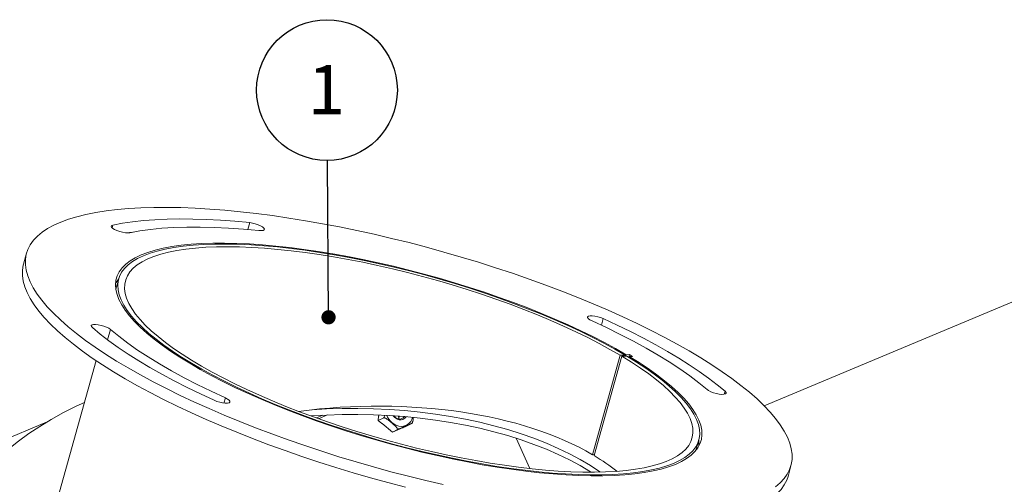
# Model space of a CAD drawing. Units: millimetres. Extents: x 30 to 5164, y 11 to 3064.
# Drawn here: x 2244 to 2666, y 1725 to 1924 of the extents above; entities that cross this region are included whole.
import ezdxf

# ---------------------------------------------------------------- set-up
doc = ezdxf.new("R2010")
doc.units = ezdxf.units.MM
doc.header["$LTSCALE"] = 6
doc.layers.add('POZICE', color=156, linetype='Continuous')
doc.styles.add('SLDTEXTSTYLE0', font='GOTHIC.TTF', dxfattribs={"width": 0.913})
doc.styles.get("Standard").update_dxf_attribs({"font": 'GOTHIC.TTF'})
doc.dimstyles.new('SLDDIMSTYLE3', dxfattribs={"dimtxt": 0.18, "dimasz": 6.096, "dimexe": 0, "dimexo": 0.0625, "dimgap": 0, "dimtad": 0, "dimtih": 1, "dimtoh": 1, "dimdec": 0, "dimrnd": 1e-09, "dimzin": 0, "dimdsep": 46, "dimtxsty": 'Standard', "dimblk1": 'DOT', "dimblk2": 'DOT', "dimsah": 1, "dimcen": 0.09, "dimadec": 0, "dimazin": 0, "dimtfac": 6.096, "dimtdec": 0, "dimtofl": 0, "dimtmove": 0, "dimatfit": 3, "dimldrblk": 'DOT', "dimfxl": 0, "dimfrac": 2, "dimtolj": 1, "dimtzin": 0, "dimarcsym": 0})

# ---------------------------------------------------------------- blocks, each defined once
blk = doc.blocks.new('SW_NOTE_0_5')
at = {"layer": 'POZICE', "color": 0}
blk.add_circle((-0.21, 30.15), 30.15, dxfattribs=at)
at = {"layer": 'POZICE', "color": 0, "insert": (-0.42, 40.83), "char_height": 21, "attachment_point": 2, "style": 'SLDTEXTSTYLE0'}
blk.add_mtext('1', dxfattribs=at)
blk = doc.blocks.new('_Dot')
at = {"color": 0, "linetype": 'ByBlock', "lineweight": -2}
blk.add_line((-0.5, 0), (-1, 0), dxfattribs=at)
at = {"color": 0, "linetype": 'ByBlock', "const_width": 0.5}
blk.add_lwpolyline([(-0.25, 0, 1), (0.25, 0, 1)], format="xyb", close=True, dxfattribs=at)

msp = doc.modelspace()

# ---------------------------------------------------------------- linework, layer by layer
at = {"color": 7, "linetype": 'Continuous', "lineweight": 18}
for p, q in [((2757.244, 1839.627), (2563.129, 1758.186)), ((2246.969, 1823.606), (2245.686, 1818.988)), ((2286.473, 1812.632), (2285.247, 1808.218)), ((2276.754, 1777.647), (2254.453, 1697.374)), ((2501.397, 1779.893), (2489.569, 1737.317)), ((2502.025, 1779.519), (2490.196, 1736.943)), ((2503.555, 1779.936), (2501.397, 1779.893)), ((2502.025, 1779.519), (2504.197, 1779.553)), ((2503.555, 1779.936), (2503.445, 1779.541)), ((2503.788, 1779.547), (2503.953, 1780.14)), ((2505.399, 1780.166), (2503.953, 1780.14)), ((2505.081, 1779.021), (2505.399, 1780.166)), ((2505.132, 1778.99), (2505.239, 1779.374)), ((2505.239, 1779.374), (2506.685, 1779.4)), ((2506.685, 1779.4), (2505.399, 1780.166)), ((2255.763, 1751.367), (2225.934, 1738.852)), ((2397.722, 1751.93), (2397.776, 1753.829)), ((2397.722, 1751.93), (2400.067, 1753.166)), ((2399.201, 1750.675), (2397.722, 1751.93)), ((2397.776, 1753.829), (2397.899, 1753.894)), ((2397.911, 1754.326), (2397.899, 1753.894)), ((2404.71, 1753.946), (2404.859, 1753.423)), ((2399.201, 1750.675), (2399.325, 1750.74)), ((2399.325, 1750.74), (2403.779, 1746.957)), ((2403.779, 1746.957), (2408.395, 1748.893)), ((2403.779, 1746.957), (2406.001, 1748.127)), ((2409.804, 1749.471), (2408.272, 1748.828)), ((2408.272, 1748.828), (2408.395, 1748.893)), ((2408.272, 1748.828), (2408.283, 1748.846)), ((2409.804, 1749.471), (2412.148, 1750.706)), ((2462.627, 1731.369), (2456.748, 1744.377)), ((2533.832, 1739.158), (2535.059, 1743.572)), ((2534.071, 1740.016), (2534.324, 1739.801)), ((2490.304, 1737.331), (2489.569, 1737.317)), ((2573.28, 1727.979), (2574.563, 1732.597))]:
    msp.add_line(p, q, dxfattribs=at)
at = {"color": 8, "linetype": 'Continuous', "lineweight": 18}
for p, q in [((2283.627, 1834.481), (2283.957, 1835.67)), ((2341.806, 1833.786), (2342.617, 1836.705)), ((2493.316, 1792.754), (2494.106, 1795.597)), ((2281.725, 1786.513), (2282.959, 1790.953)), ((2545.99, 1763.19), (2546.345, 1764.469)), ((2331.602, 1759.446), (2332.203, 1761.609)), ((2371.171, 1753.056), (2373.992, 1754.239)), ((2372.08, 1752.731), (2375.882, 1754.326)), ((2535.035, 1743.119), (2534.947, 1743.171))]:
    msp.add_line(p, q, dxfattribs=at)
at = {"color": 7, "linetype": 'Continuous', "lineweight": 18, "flags": 128}
for points in [[(2567.887, 1723.592), (2569.912, 1725.273), (2571.607, 1727.063), (2572.968, 1728.959), (2573.993, 1730.956), (2574.68, 1733.052), (2575.028, 1735.24), (2575.035, 1737.518), (2574.701, 1739.88), (2574.028, 1742.321), (2573.016, 1744.836), (2571.668, 1747.42), (2569.986, 1750.067), (2567.975, 1752.773), (2565.637, 1755.531), (2562.979, 1758.336), (2560.005, 1761.182), (2556.722, 1764.064), (2553.136, 1766.974), (2549.255, 1769.907), (2545.087, 1772.857), (2540.641, 1775.818), (2535.926, 1778.784), (2530.951, 1781.748), (2525.727, 1784.705), (2520.265, 1787.648), (2514.576, 1790.572), (2508.671, 1793.469), (2502.564, 1796.335), (2496.266, 1799.163), (2489.792, 1801.947), (2483.153, 1804.682), (2476.365, 1807.362), (2469.44, 1809.981), (2462.394, 1812.534), (2455.241, 1815.015), (2447.995, 1817.42), (2440.673, 1819.744), (2433.288, 1821.981), (2425.857, 1824.128), (2418.395, 1826.179), (2410.917, 1828.13), (2403.438, 1829.978), (2395.975, 1831.718), (2388.542, 1833.347), (2381.155, 1834.861), (2373.83, 1836.258), (2366.581, 1837.534), (2359.424, 1838.687), (2352.373, 1839.715), (2345.444, 1840.615), (2338.649, 1841.385), (2332.005, 1842.024), (2325.523, 1842.531), (2319.218, 1842.904), (2313.103, 1843.143), (2307.19, 1843.247), (2301.492, 1843.215), (2296.02, 1843.049), (2290.787, 1842.749), (2285.802, 1842.314), (2281.075, 1841.746), (2276.618, 1841.047), (2272.439, 1840.217), (2268.546, 1839.258), (2264.949, 1838.172), (2261.653, 1836.962), (2258.667, 1835.63), (2255.995, 1834.179), (2253.645, 1832.611), (2251.62, 1830.931), (2249.925, 1829.141), (2248.564, 1827.245), (2247.538, 1825.247), (2246.851, 1823.152), (2246.504, 1820.963), (2246.497, 1818.685), (2246.831, 1816.324), (2247.504, 1813.883), (2248.516, 1811.368), (2249.864, 1808.784), (2251.546, 1806.136), (2253.557, 1803.43), (2255.894, 1800.672), (2258.553, 1797.867), (2261.527, 1795.021), (2264.81, 1792.14), (2268.396, 1789.23), (2272.277, 1786.296), (2276.444, 1783.346), (2280.891, 1780.385), (2285.606, 1777.419), (2290.581, 1774.455), (2295.805, 1771.498), (2301.267, 1768.555), (2306.956, 1765.632), (2312.861, 1762.734), (2318.968, 1759.868), (2325.265, 1757.041), (2331.74, 1754.256), (2338.379, 1751.522), (2345.167, 1748.842), (2352.092, 1746.223), (2359.138, 1743.67), (2366.291, 1741.188), (2373.536, 1738.783), (2380.859, 1736.459), (2388.243, 1734.222), (2395.674, 1732.076), (2403.137, 1730.025), (2410.615, 1728.073), (2418.094, 1726.226), (2425.557, 1724.486)], [(2283.957, 1835.67), (2283.432, 1835.462), (2283.243, 1835.137), (2283.406, 1834.721), (2283.909, 1834.249), (2284.71, 1833.758), (2285.745, 1833.288), (2286.929, 1832.878), (2288.167, 1832.56), (2289.358, 1832.36), (2290.406, 1832.295), (2291.227, 1832.37)], [(2342.617, 1836.705), (2336.243, 1837.287), (2330.038, 1837.735), (2324.015, 1838.048), (2318.19, 1838.226), (2312.574, 1838.267), (2307.18, 1838.172), (2302.021, 1837.94), (2297.109, 1837.574), (2292.453, 1837.072), (2288.066, 1836.437), (2283.957, 1835.67)], [(2346.523, 1833.345), (2347.539, 1833.303), (2348.314, 1833.401), (2348.786, 1833.63), (2348.916, 1833.972), (2348.694, 1834.399), (2348.138, 1834.877), (2347.293, 1835.367), (2346.228, 1835.83), (2345.028, 1836.227), (2343.791, 1836.527), (2342.617, 1836.705)], [(2292.337, 1832.595), (2291.17, 1832.454), (2290.022, 1832.304)], [(2291.227, 1832.37), (2295.502, 1833.158), (2300.093, 1833.796), (2304.988, 1834.281), (2310.173, 1834.613), (2315.633, 1834.789), (2321.354, 1834.81), (2327.321, 1834.675), (2333.516, 1834.386), (2339.922, 1833.942), (2346.523, 1833.345)], [(2503.953, 1780.14), (2499.426, 1782.736), (2494.657, 1785.32), (2489.659, 1787.884), (2484.446, 1790.421), (2479.032, 1792.924), (2473.431, 1795.387), (2467.66, 1797.803), (2461.734, 1800.165), (2455.669, 1802.467), (2449.481, 1804.703), (2443.187, 1806.865), (2436.805, 1808.95), (2430.353, 1810.95), (2423.846, 1812.861), (2417.304, 1814.677), (2410.744, 1816.393), (2404.185, 1818.005), (2397.643, 1819.508), (2391.137, 1820.898), (2384.684, 1822.171), (2378.303, 1823.324), (2372.01, 1824.354), (2365.823, 1825.257), (2359.759, 1826.032), (2353.833, 1826.677), (2348.063, 1827.188), (2342.464, 1827.566), (2337.051, 1827.809), (2331.84, 1827.916), (2326.843, 1827.888), (2322.076, 1827.723), (2317.55, 1827.424), (2313.279, 1826.99), (2309.273, 1826.422), (2305.545, 1825.723), (2302.103, 1824.893), (2298.958, 1823.937), (2296.117, 1822.855), (2293.59, 1821.651), (2291.382, 1820.328), (2289.499, 1818.89), (2287.948, 1817.341), (2286.731, 1815.685), (2285.853, 1813.926), (2285.315, 1812.07), (2285.119, 1810.121), (2285.267, 1808.084), (2285.756, 1805.966), (2286.587, 1803.772), (2287.756, 1801.508), (2289.261, 1799.18), (2291.097, 1796.794), (2293.259, 1794.358), (2295.742, 1791.877), (2298.539, 1789.359), (2301.642, 1786.81), (2305.043, 1784.237), (2308.731, 1781.647), (2312.699, 1779.048), (2316.933, 1776.446), (2321.424, 1773.849), (2326.158, 1771.263), (2331.123, 1768.696), (2336.305, 1766.154), (2341.691, 1763.646), (2347.265, 1761.176), (2353.011, 1758.753), (2358.916, 1756.383), (2364.962, 1754.071), (2371.133, 1751.826), (2377.412, 1749.652), (2383.782, 1747.555), (2390.225, 1745.542), (2396.725, 1743.618), (2403.263, 1741.788), (2409.821, 1740.056), (2416.382, 1738.429), (2422.927, 1736.91), (2429.44, 1735.503), (2435.901, 1734.212), (2442.294, 1733.041), (2448.601, 1731.993), (2454.805, 1731.071), (2460.888, 1730.277), (2466.835, 1729.613), (2472.629, 1729.082), (2478.254, 1728.684), (2483.696, 1728.422), (2488.938, 1728.294), (2493.967, 1728.303), (2498.769, 1728.447), (2503.331, 1728.727), (2507.64, 1729.141), (2511.686, 1729.689), (2515.456, 1730.369), (2518.94, 1731.18), (2522.13, 1732.118), (2525.016, 1733.182), (2527.59, 1734.368), (2529.845, 1735.673), (2531.776, 1737.094), (2533.377, 1738.627), (2534.643, 1740.268), (2535.571, 1742.012), (2536.159, 1743.854), (2536.405, 1745.79), (2536.308, 1747.814), (2535.869, 1749.92), (2535.089, 1752.104), (2533.969, 1754.358), (2532.514, 1756.677), (2530.726, 1759.054), (2528.611, 1761.484), (2526.175, 1763.958), (2523.424, 1766.472), (2520.366, 1769.017), (2517.008, 1771.587), (2513.361, 1774.174), (2509.435, 1776.772), (2505.239, 1779.374)], [(2503.555, 1779.936), (2499.075, 1782.516), (2494.353, 1785.084), (2489.403, 1787.632), (2484.238, 1790.155), (2478.872, 1792.645), (2473.32, 1795.095), (2467.597, 1797.498), (2461.719, 1799.849), (2455.701, 1802.14), (2449.56, 1804.365), (2443.313, 1806.518), (2436.977, 1808.594), (2430.57, 1810.586), (2424.108, 1812.49), (2417.61, 1814.299), (2411.094, 1816.01), (2404.576, 1817.617), (2398.075, 1819.116), (2391.609, 1820.503), (2385.195, 1821.773), (2378.852, 1822.925), (2372.595, 1823.954), (2366.443, 1824.857), (2360.412, 1825.633), (2354.519, 1826.278), (2348.779, 1826.792), (2343.209, 1827.173), (2337.824, 1827.42), (2332.638, 1827.532), (2327.666, 1827.508), (2322.921, 1827.35), (2318.416, 1827.057), (2314.164, 1826.63), (2310.176, 1826.07), (2306.462, 1825.379), (2303.034, 1824.559), (2299.901, 1823.612), (2297.071, 1822.541), (2294.551, 1821.348), (2292.349, 1820.037), (2290.472, 1818.611), (2288.923, 1817.074), (2287.707, 1815.431), (2286.827, 1813.686), (2286.287, 1811.843), (2286.086, 1809.908), (2286.227, 1807.886), (2286.708, 1805.783), (2287.529, 1803.604), (2288.686, 1801.356), (2290.177, 1799.043), (2291.998, 1796.674), (2294.144, 1794.254), (2296.608, 1791.789), (2299.385, 1789.287), (2302.466, 1786.755), (2305.843, 1784.199), (2309.507, 1781.626), (2313.448, 1779.044), (2317.655, 1776.459), (2322.117, 1773.878), (2326.821, 1771.309), (2331.754, 1768.759), (2336.904, 1766.234), (2342.255, 1763.742), (2347.794, 1761.289), (2353.505, 1758.882), (2359.373, 1756.527), (2365.381, 1754.231), (2371.513, 1752.001), (2377.752, 1749.842), (2384.082, 1747.76), (2390.485, 1745.762), (2396.943, 1743.851), (2403.439, 1742.035), (2409.955, 1740.317), (2416.473, 1738.702), (2422.976, 1737.195), (2429.445, 1735.8), (2435.863, 1734.52), (2442.213, 1733.36), (2448.476, 1732.322), (2454.637, 1731.409), (2460.677, 1730.624), (2466.581, 1729.968), (2472.333, 1729.445), (2477.916, 1729.054), (2483.315, 1728.797), (2488.516, 1728.675), (2493.505, 1728.689), (2498.267, 1728.837), (2502.79, 1729.12), (2507.062, 1729.537), (2511.07, 1730.087), (2514.804, 1730.768), (2518.253, 1731.579), (2521.409, 1732.517), (2524.262, 1733.579), (2526.805, 1734.763), (2529.03, 1736.066), (2530.932, 1737.483), (2532.506, 1739.012), (2533.747, 1740.647), (2534.651, 1742.385), (2535.217, 1744.221), (2535.442, 1746.149), (2535.327, 1748.164), (2534.871, 1750.262), (2534.075, 1752.435), (2532.943, 1754.679), (2531.476, 1756.987), (2529.68, 1759.352), (2527.558, 1761.769), (2525.117, 1764.23), (2522.364, 1766.729), (2519.305, 1769.26), (2515.949, 1771.814), (2512.306, 1774.386), (2508.385, 1776.968), (2504.197, 1779.553)], [(2501.397, 1779.893), (2496.983, 1782.434), (2492.33, 1784.963), (2487.45, 1787.473), (2482.356, 1789.957), (2477.064, 1792.408), (2471.587, 1794.819), (2465.942, 1797.184), (2460.142, 1799.495), (2454.206, 1801.747), (2448.149, 1803.934), (2441.988, 1806.048), (2435.74, 1808.085), (2429.422, 1810.038), (2423.053, 1811.903), (2416.649, 1813.674), (2410.23, 1815.345), (2403.811, 1816.914), (2397.412, 1818.374), (2391.051, 1819.722), (2384.743, 1820.955), (2378.509, 1822.068), (2372.364, 1823.06), (2366.326, 1823.926), (2360.411, 1824.665), (2354.636, 1825.274), (2349.018, 1825.752), (2343.571, 1826.098), (2338.311, 1826.31), (2333.252, 1826.389), (2328.409, 1826.333), (2323.795, 1826.143), (2319.422, 1825.819), (2315.304, 1825.363), (2311.451, 1824.775), (2307.874, 1824.057), (2304.583, 1823.212), (2301.588, 1822.241), (2298.896, 1821.148), (2296.515, 1819.935), (2294.451, 1818.606), (2292.711, 1817.164), (2291.3, 1815.613), (2290.22, 1813.958), (2289.476, 1812.203), (2289.068, 1810.354), (2289, 1808.415), (2289.269, 1806.392), (2289.877, 1804.29), (2290.82, 1802.115), (2292.098, 1799.873), (2293.705, 1797.571), (2295.637, 1795.215), (2297.89, 1792.811), (2300.456, 1790.366), (2303.329, 1787.887), (2306.501, 1785.381), (2309.963, 1782.855), (2313.705, 1780.316), (2317.717, 1777.77), (2321.987, 1775.225), (2326.505, 1772.688), (2331.256, 1770.167), (2336.229, 1767.667), (2341.409, 1765.197), (2346.782, 1762.762), (2352.332, 1760.37), (2358.046, 1758.027), (2363.905, 1755.74), (2369.895, 1753.515), (2375.999, 1751.359), (2382.199, 1749.277), (2388.479, 1747.275), (2394.821, 1745.359), (2401.207, 1743.533), (2407.619, 1741.804), (2414.041, 1740.176), (2420.453, 1738.653), (2426.838, 1737.24), (2433.179, 1735.941), (2439.457, 1734.759), (2445.656, 1733.697), (2451.757, 1732.759), (2457.745, 1731.947), (2463.602, 1731.263), (2469.312, 1730.709), (2474.859, 1730.287), (2480.228, 1729.998), (2485.404, 1729.843), (2490.373, 1729.822), (2495.12, 1729.935), (2499.632, 1730.183), (2503.898, 1730.563), (2507.904, 1731.075), (2511.641, 1731.719), (2515.097, 1732.491), (2518.263, 1733.39), (2521.13, 1734.413), (2523.69, 1735.558), (2525.936, 1736.821), (2527.863, 1738.199), (2529.463, 1739.688), (2530.733, 1741.284), (2531.67, 1742.982), (2532.271, 1744.777), (2532.534, 1746.666), (2532.459, 1748.641), (2532.045, 1750.699), (2531.293, 1752.833), (2530.207, 1755.037), (2528.789, 1757.305), (2527.042, 1759.631), (2524.973, 1762.008), (2522.585, 1764.431), (2519.887, 1766.891), (2516.886, 1769.382), (2513.589, 1771.897), (2510.007, 1774.43), (2506.148, 1776.973), (2502.025, 1779.519)], [(2245.686, 1818.988), (2245.568, 1818.533), (2245.221, 1816.345), (2245.214, 1814.067), (2245.548, 1811.705), (2246.221, 1809.264), (2247.233, 1806.749), (2248.581, 1804.165), (2250.263, 1801.518), (2252.274, 1798.812), (2254.611, 1796.054), (2257.27, 1793.249), (2260.244, 1790.403), (2263.527, 1787.522), (2267.113, 1784.611), (2270.994, 1781.678), (2275.161, 1778.728), (2279.608, 1775.767), (2284.323, 1772.801), (2289.298, 1769.837), (2294.522, 1766.88), (2299.984, 1763.937), (2305.673, 1761.013), (2311.578, 1758.116), (2317.685, 1755.25), (2323.982, 1752.422), (2330.457, 1749.638), (2337.096, 1746.903), (2343.884, 1744.224), (2350.809, 1741.604), (2357.855, 1739.052), (2365.008, 1736.57), (2372.253, 1734.165), (2379.576, 1731.841), (2386.96, 1729.604), (2394.391, 1727.457), (2401.854, 1725.407), (2409.332, 1723.455)], [(2286.416, 1812.427), (2285.448, 1811.067), (2285.131, 1810.517)], [(2494.106, 1795.597), (2492.985, 1796.042), (2491.762, 1796.41), (2490.535, 1796.671), (2489.404, 1796.805), (2488.46, 1796.8), (2487.78, 1796.657), (2487.419, 1796.388), (2487.406, 1796.014), (2487.743, 1795.566), (2488.401, 1795.079), (2489.329, 1794.594)], [(2489.329, 1794.594), (2495.477, 1791.731), (2501.394, 1788.831), (2507.062, 1785.902), (2512.466, 1782.951), (2517.591, 1779.987), (2522.423, 1777.017), (2526.95, 1774.051), (2531.158, 1771.096), (2535.036, 1768.159), (2538.573, 1765.251)], [(2546.345, 1764.469), (2542.949, 1767.273), (2539.253, 1770.101), (2535.266, 1772.948), (2530.998, 1775.806), (2526.456, 1778.67), (2521.653, 1781.532), (2516.599, 1784.386), (2511.305, 1787.226), (2505.783, 1790.046), (2500.046, 1792.838), (2494.106, 1795.597)], [(2282.959, 1790.953), (2282.251, 1791.442), (2281.286, 1791.923), (2280.141, 1792.357), (2278.91, 1792.709), (2277.692, 1792.95), (2276.586, 1793.062), (2275.682, 1793.034), (2275.052, 1792.869), (2274.748, 1792.58), (2274.794, 1792.192), (2275.187, 1791.734)], [(2275.187, 1791.734), (2278.583, 1788.93), (2282.279, 1786.102), (2286.265, 1783.255), (2290.534, 1780.397), (2295.075, 1777.534), (2299.879, 1774.672), (2304.933, 1771.817), (2310.227, 1768.977), (2315.749, 1766.158), (2321.486, 1763.365), (2327.426, 1760.606)], [(2332.203, 1761.609), (2326.055, 1764.472), (2320.138, 1767.372), (2314.47, 1770.302), (2309.066, 1773.253), (2303.941, 1776.217), (2299.109, 1779.186), (2294.582, 1782.153), (2290.374, 1785.108), (2286.496, 1788.044), (2282.959, 1790.953)], [(2538.573, 1765.251), (2539.281, 1764.762), (2540.246, 1764.28), (2541.39, 1763.846), (2542.621, 1763.494), (2543.839, 1763.253), (2544.945, 1763.142), (2545.85, 1763.17), (2546.48, 1763.335), (2546.784, 1763.623), (2546.738, 1764.012), (2546.345, 1764.469)], [(2225.934, 1725.36), (2226.202, 1725.731), (2229.031, 1729.357), (2232.186, 1732.916), (2235.663, 1736.399), (2239.453, 1739.799), (2243.548, 1743.109), (2247.94, 1746.323), (2252.621, 1749.433), (2257.579, 1752.434), (2262.806, 1755.319), (2268.29, 1758.082), (2271.771, 1759.711)], [(2327.426, 1760.606), (2328.546, 1760.162), (2329.77, 1759.794), (2330.997, 1759.532), (2332.128, 1759.399), (2333.072, 1759.403), (2333.752, 1759.546), (2334.113, 1759.815), (2334.126, 1760.189), (2333.789, 1760.638), (2333.13, 1761.124), (2332.203, 1761.609)], [(2492.784, 1729.862), (2492.676, 1729.938), (2488.611, 1732.632), (2484.273, 1735.218), (2479.671, 1737.687), (2474.82, 1740.033), (2469.732, 1742.251), (2464.42, 1744.333), (2458.899, 1746.275), (2453.185, 1748.071), (2447.291, 1749.716), (2441.235, 1751.206), (2435.032, 1752.537), (2428.699, 1753.705), (2422.254, 1754.707), (2415.713, 1755.54), (2409.095, 1756.203), (2402.416, 1756.693), (2395.696, 1757.009), (2388.952, 1757.15), (2382.203, 1757.116), (2375.466, 1756.906), (2369.369, 1756.565)], [(2488.96, 1729.814), (2488.611, 1730.034), (2484.273, 1732.62), (2479.671, 1735.089), (2474.82, 1737.435), (2469.732, 1739.653), (2464.42, 1741.735), (2458.899, 1743.677), (2453.185, 1745.473), (2447.291, 1747.118), (2441.235, 1748.608), (2435.032, 1749.939), (2428.699, 1751.107), (2422.254, 1752.109), (2415.713, 1752.942), (2409.095, 1753.605), (2402.416, 1754.095), (2395.696, 1754.411), (2388.952, 1754.552), (2382.203, 1754.518), (2375.466, 1754.308), (2368.769, 1753.925)], [(2406.459, 1752.632), (2406.463, 1752.686), (2406.414, 1753.823)], [(2406.7, 1753.801), (2406.684, 1753.579), (2406.434, 1752.636)], [(2518.757, 1708.37), (2524.228, 1708.536), (2529.462, 1708.836), (2534.447, 1709.271), (2539.173, 1709.839), (2543.631, 1710.538), (2547.81, 1711.368), (2551.702, 1712.327), (2555.3, 1713.413), (2558.596, 1714.623), (2561.582, 1715.955), (2564.253, 1717.406), (2566.604, 1718.974), (2568.629, 1720.654), (2570.324, 1722.444), (2571.685, 1724.34), (2572.71, 1726.338), (2573.28, 1727.979)]]:
    msp.add_lwpolyline(points, dxfattribs=at)
at = {"color": 8, "linetype": 'Continuous', "lineweight": 18}
for centre, radius, start, end in [((2408.278, 1756.721), 7.381, 200.3386, 256.28381), ((2407.558, 1754.419), 4.976, 258.05485, 346.95182)]:
    msp.add_arc(centre, radius, start, end, dxfattribs=at)
at = {"color": 7, "linetype": 'Continuous', "lineweight": 18}
for centre, radius, start, end in [((2407.539, 1756.281), 4.085, 214.2132, 256.79351), ((2407.182, 1756.104), 3.549, 216.9287, 256.80275), ((2406.91, 1755.014), 2.427, 257.18243, 324.97682), ((2407.222, 1755.021), 2.786, 257.21256, 328.397), ((2522.929, 1741.607), 12.201, 357.47021, 8.29783)]:
    msp.add_arc(centre, radius, start, end, dxfattribs=at)
for start_param, end_param in [(0.6421067, 1.7214887), (0.5027638, 0.6343548)]:
    msp.add_ellipse((2386.89, 1692.158), major_axis=(130.972, 7.367), ratio=0.5005197, start_param=start_param, end_param=end_param, dxfattribs=at)
for points, knots in [([(2400.412, 1754.13), (2400.402, 1754.065), (2400.372, 1753.869), (2400.273, 1753.556), (2400.16, 1753.293), (2400.083, 1753.188), (2400.067, 1753.166)], [0, 0, 0, 0, 0.18076005, 0.54115796, 0.9051079, 1, 1, 1, 1]), ([(2400.067, 1753.166), (2400.147, 1753.158), (2400.341, 1753.138), (2400.806, 1752.949), (2401.571, 1752.494), (2402.53, 1751.746), (2403.594, 1750.848), (2404.647, 1749.944), (2405.433, 1749.202), (2405.863, 1748.639), (2406.027, 1748.327), (2406.008, 1748.18), (2406.001, 1748.127)], [0, 0, 0, 0, 0.0348441, 0.0848729, 0.1769352, 0.343011, 0.5120652, 0.6770397, 0.8436951, 0.9044923, 0.96585, 1, 1, 1, 1]), ([(2412.148, 1750.706), (2412.169, 1750.735), (2412.241, 1750.836), (2412.371, 1751.131), (2412.569, 1751.872), (2412.654, 1752.607), (2412.675, 1753.128), (2412.677, 1753.202)], [0, 0, 0, 0, 0.0506837, 0.176411, 0.3838059, 0.9129197, 1, 1, 1, 1]), ([(2406.001, 1748.127), (2406.082, 1748.166), (2406.28, 1748.26), (2406.756, 1748.476), (2407.544, 1748.822), (2408.535, 1749.243), (2409.638, 1749.706), (2410.728, 1750.163), (2411.545, 1750.5), (2411.995, 1750.673), (2412.17, 1750.733), (2412.154, 1750.713), (2412.148, 1750.706)], [0, 0, 0, 0, 0.0348441, 0.0848729, 0.1769352, 0.343011, 0.5120652, 0.6770397, 0.8436951, 0.9044923, 0.96585, 1, 1, 1, 1])]:
    msp.add_open_spline(points, degree=3, knots=knots, dxfattribs=at)

# ---------------------------------------------------------------- block references
at = {"layer": 'POZICE'}
msp.add_blockref('SW_NOTE_0_5', (2375.937, 1863.332), dxfattribs=at)

# ---------------------------------------------------------------- leaders
msp.add_leader([(2376.396, 1796.175), (2375.937, 1863.332)], dimstyle='SLDDIMSTYLE3', dxfattribs=at)

doc.saveas('drawing.dxf')
